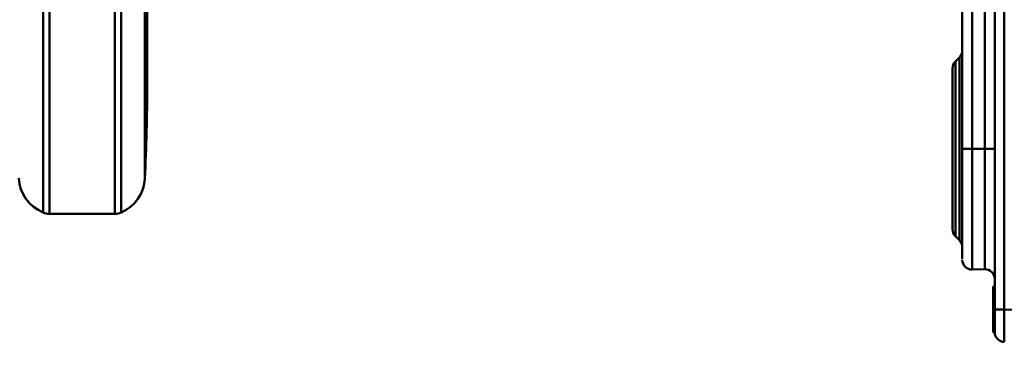
# Model space of a CAD drawing. Units: millimetres. Extents: x 0 to 24042, y 0 to 16800.
# Drawn here: x 13166 to 13469, y 12702 to 12807 of the extents above; entities that cross this region are included whole.
import ezdxf

# ---------------------------------------------------------------- set-up
doc = ezdxf.new("R2010")
doc.units = ezdxf.units.MM
doc.header["$MEASUREMENT"] = 0
doc.linetypes.add('DASHDOT', pattern=[1.0001, 0.5, -0.25, 0.0001, -0.25])
for name, color, linetype, lineweight in [('(1) Shape lines', 7, 'Continuous', 35), ('(2) Other lines', 7, 'Continuous', 35), ('(6) Dimensions', 7, 'Continuous', 35)]:
    doc.layers.add(name, color=color, linetype=linetype, lineweight=lineweight)
doc.styles.add('Arial', font='ARIAL.TTF')
doc.dimstyles.new('Vertex Style', dxfattribs={"dimscale": 40, "dimtxt": 0.18, "dimasz": 3.6, "dimexe": 1.8, "dimexo": 0.0625, "dimgap": 1.7, "dimtad": 1, "dimdec": 1, "dimdsep": 46, "dimtxsty": 'Arial', "dimblk1": 'CLOSED', "dimblk2": 'CLOSED', "dimsah": 1, "dimcen": 0.09, "dimdle": 1.8, "dimclrd": 9, "dimclre": 9, "dimadec": 1, "dimazin": 2, "dimtfac": 0.65, "dimtdec": 4, "dimtmove": 0, "dimatfit": 3, "dimfxl": 0, "dimtolj": 1, "dimtzin": 0, "dimlwd": 25, "dimlwe": 25, "dimarcsym": 0})

# ---------------------------------------------------------------- blocks, each defined once
blk = doc.blocks.new('_Closed')
at = {"color": 0, "linetype": 'ByBlock', "lineweight": -2}
for p, q in [((-1, 0.166667), (0, 0)), ((-1, 0.166667), (-1, -0.166667)), ((0, 0), (-1, -0.166667)), ((0, 0), (-1, 0))]:
    blk.add_line(p, q, dxfattribs=at)
blk = doc.blocks.new('*D2282')
at = {"layer": '(6) Dimensions', "color": 9, "lineweight": 25}
for p, q in [((13625.9, 12591.9), (13625.9, 11069.9)), ((13104.9, 12512.9), (13104.9, 11069.9)), ((13481.9, 11141.9), (13248.9, 11141.9))]:
    blk.add_line(p, q, dxfattribs=at)
at = {"layer": 'Defpoints', "color": 0}
for p in [(13625.9, 12711.9), (13104.9, 12632.9), (13104.9, 11141.9)]:
    blk.add_point(p, dxfattribs=at)
at = {"layer": '(6) Dimensions', "color": 9, "lineweight": 25, "xscale": 144, "yscale": 144, "zscale": 144, "rotation": 180}
blk.add_blockref('_Closed', (13104.9, 11141.9), dxfattribs=at)
at = {"layer": '(6) Dimensions', "color": 9, "lineweight": 25, "xscale": 144, "yscale": 144, "zscale": 144}
blk.add_blockref('_Closed', (13625.9, 11141.9), dxfattribs=at)
at = {"layer": '(6) Dimensions', "color": 0, "lineweight": 35, "insert": (13365.4, 11274.62), "char_height": 140, "attachment_point": 5, "style": 'Arial'}
blk.add_mtext('\\A1;521', dxfattribs=at)
blk = doc.blocks.new('*D2289')
at = {"layer": '(6) Dimensions', "color": 9, "lineweight": 25}
for p, q in [((13560.9, 12991.9), (12642.9, 12991.9)), ((12714.9, 8556), (12714.9, 12847.9)), ((13505.9, 8412), (12642.9, 8412))]:
    blk.add_line(p, q, dxfattribs=at)
at = {"layer": 'Defpoints', "color": 0}
for p in [(12714.9, 12991.9), (13680.9, 12991.9), (13625.9, 8412)]:
    blk.add_point(p, dxfattribs=at)
at = {"layer": '(6) Dimensions', "color": 9, "lineweight": 25, "xscale": 144, "yscale": 144, "zscale": 144}
for p, rotation in [((12714.9, 12991.9), 90), ((12714.9, 8412), 270)]:
    blk.add_blockref('_Closed', p, dxfattribs=dict(at, rotation=rotation))
at = {"layer": '(6) Dimensions', "color": 0, "lineweight": 35, "insert": (12582.18, 10319.4), "char_height": 140, "attachment_point": 5, "rotation": 90, "style": 'Arial'}
blk.add_mtext('\\A1;6358', dxfattribs=at)
blk = doc.blocks.new('*D2290')
at = {"layer": '(6) Dimensions', "color": 9, "lineweight": 25}
for p, q in [((13625.9, 12831.9), (13625.9, 14304.9)), ((13829.9, 13652.9), (13829.9, 14304.9)), ((13625.9, 14232.9), (12500.84, 14232.9)), ((13481.9, 14232.9), (13337.9, 14232.9)), ((13829.9, 14232.9), (13625.9, 14232.9)), ((13973.9, 14232.9), (14117.9, 14232.9))]:
    blk.add_line(p, q, dxfattribs=at)
at = {"layer": 'Defpoints', "color": 0}
for p in [(13625.9, 14232.9), (13829.9, 13532.9), (13625.9, 12711.9)]:
    blk.add_point(p, dxfattribs=at)
at = {"layer": '(6) Dimensions', "color": 9, "lineweight": 25, "xscale": 144, "yscale": 144, "zscale": 144}
blk.add_blockref('_Closed', (13625.9, 14232.9), dxfattribs=at)
at = {"layer": '(6) Dimensions', "color": 9, "lineweight": 25, "xscale": 144, "yscale": 144, "zscale": 144, "rotation": 180}
blk.add_blockref('_Closed', (13829.9, 14232.9), dxfattribs=at)
at = {"layer": '(6) Dimensions', "color": 0, "lineweight": 35, "insert": (12919.37, 14365.62), "char_height": 140, "attachment_point": 5, "style": 'Arial'}
blk.add_mtext('\\A1;MIN 204', dxfattribs=at)
blk = doc.blocks.new('MACRO_10_1dd6c229-d251-4a60-bd67-02b7b2c10d36')
at = {"layer": '(1) Shape lines', "color": 7, "linetype": 'Continuous', "lineweight": 50, "ltscale": 120}
for p, q in [((-656.81, 4335.4), (-656.81, 4502.6)), ((-654.85, 4335), (-654.85, 4503)), ((-634.74, 4335), (-634.74, 4503)), ((-632.78, 4335.4), (-632.78, 4502.6)), ((-624.8, 4463.14), (-624.8, 4374.86)), ((-361.18, 4305.54), (-361.18, 4425.24)), ((-367.18, 4408.19), (-367.18, 4355)), ((-374.1, 4406.19), (-374.1, 4355)), ((-371.02, 4355), (-371.02, 4406.19)), ((-364.1, 4401.38), (-364.1, 4308.62)), ((-376.22, 4381.88), (-374.98, 4383.12)), ((-371.02, 4355), (-374.1, 4355)), ((-374.1, 4355), (-374.1, 4321.09)), ((-367.18, 4355), (-371.02, 4355)), ((-371.02, 4318.11), (-371.02, 4355)), ((-367.18, 4355), (-367.18, 4318.17)), ((-364.1, 4355), (-367.18, 4355)), ((-634.74, 4335), (-654.85, 4335)), ((-374.98, 4326.88), (-376.22, 4328.12)), ((-367.18, 4317.92), (-371.02, 4317.82)), ((-364.6, 4312.55), (-364.6, 4312.53)), ((-364.6, 4312.5), (-364.6, 4308.42)), ((-364.6, 4308.42), (-364.6, 4298.53)), ((-364.1, 4308.62), (-364.1, 4308.84)), ((-364.04, 4305.54), (-361.18, 4305.54)), ((-335.1, 4305), (-361.18, 4305.54)), ((-364.56, 4298.5), (-364.6, 4298.5))]:
    blk.add_line(p, q, dxfattribs=at)
at = {"layer": '(1) Shape lines', "color": 7, "linetype": 'Continuous', "lineweight": 50, "ltscale": 40}
blk.add_line((-364.06, 4298.13), (-364.15, 4298.3), dxfattribs=at)
at = {"layer": '(1) Shape lines', "color": 7, "linetype": 'Continuous', "lineweight": 50, "ltscale": 120}
for points in [[(-625.5, 4345.9), (-625.5, 4345.86), (-625.5, 4492.14)], [(-624.81, 4378.19), (-624.81, 4378), (-624.81, 4460), (-624.81, 4459.92)], [(-374.98, 4383.06), (-374.98, 4383.12), (-374.98, 4326.88)], [(-377.1, 4379.69), (-377.1, 4379.76), (-377.1, 4330.24)], [(-376.22, 4328.12), (-376.22, 4381.88), (-376.22, 4381.81)], [(-364.6, 4308.42), (-364.53, 4305.54)], [(-364.04, 4305.54), (-364.1, 4308.62)], [(-364.53, 4305.54), (-364.56, 4298.5)], [(-364.06, 4298.08), (-364.04, 4305.54)]]:
    blk.add_lwpolyline(points, dxfattribs=at)
for centre, radius, start, end in [((-377.1, 4385.24), 3, 315, 0), ((-374.1, 4379.76), 3, 135, 180), ((-1224.8, 4374.86), 600, 357.22934, 0), ((-652.29, 4346.52), 12, 182.4726, 247.8918), ((-637.49, 4346.44), 12, 293.0739, 357.2293), ((-654.85, 4340), 5, 246.9261, 270), ((-634.74, 4340), 5, 270, 293.0739), ((-374.1, 4330.24), 3, 180, 225), ((-377.1, 4324.76), 3, 0, 45), ((-371.1, 4320.82), 3, 180, 271.5), ((-367.1, 4314.92), 3, 0, 91.5), ((-364.6, 4313.05), 0.5, 270, 0), ((-364.6, 4313), 0.5, 270, 0), ((-361.1, 4298.54), 3, 188.512, 188.9215), ((-361.1, 4298.54), 3, 188.9215, 268.8)]:
    blk.add_arc(centre, radius, start, end, dxfattribs=at)
for centre, major_axis, ratio, start_param, end_param in [((-364.6, 4308.62), (0.5, 0), 0.416611, 4.712389, 6.283185), ((-364.53, 4305.54), (-0.5, -0.001), 0.005687, 1.57079, 2.945553), ((-361.1, 4305.55), (0.06, 10), 0.00785, 1.571229, 3.141478), ((-364.56, 4298), (0.494, 0.078), 0.999703, 0.471711, 1.415132), ((-364.56, 4298), (0.494, 0.078), 0.999703, 0, 0.22584)]:
    blk.add_ellipse(centre, major_axis=major_axis, ratio=ratio, start_param=start_param, end_param=end_param, dxfattribs=at)
blk = doc.blocks.new('GROUP_6_3101f02d-69ef-4cf7-bd9d-de15734ae623')
at = {"layer": '(2) Other lines', "color": 254, "linetype": 'DASHDOT', "lineweight": 25, "ltscale": 120}
for p, q in [((13104.9, 12520.9), (13104.9, 12744.9)), ((12992.9, 12632.9), (13216.9, 12632.9))]:
    blk.add_line(p, q, dxfattribs=at)

msp = doc.modelspace()

# ---------------------------------------------------------------- block references
at = {"color": 7, "linetype": 'ByBlock', "rotation": 360}
msp.add_blockref('MACRO_10_1dd6c229-d251-4a60-bd67-02b7b2c10d36', (13830, 8411.9), dxfattribs=at)
at = {"color": 7, "linetype": 'ByBlock'}
msp.add_blockref('GROUP_6_3101f02d-69ef-4cf7-bd9d-de15734ae623', (0, 0), dxfattribs=at)

# ---------------------------------------------------------------- dimensions: what is measured, and where the dimension line sits
at = {"layer": '(6) Dimensions', "color": 7, "lineweight": 35}
for base, p1, p2, override, picture, middle in [((13625.9, 14232.9), (13829.9, 13532.9), (13625.9, 12711.9), {"dimtxt": 3.5, "dimexo": 3, "dimgap": 1.53125, "dimdec": 0, "dimpost": 'MIN <>', "dimtxsty": 'Arial', "dimcen": 0}, '*D2290', (12919.37, 14232.9)), ((13104.9, 11141.9), (13625.9, 12711.9), (13104.9, 12632.9), {"dimtxt": 3.5, "dimexo": 3, "dimgap": 1.53125, "dimdec": 0, "dimtxsty": 'Arial', "dimcen": 0}, '*D2282', (13365.4, 11141.9))]:
    dim = msp.add_linear_dim(base=base, p1=p1, p2=p2, dimstyle='Vertex Style', override=override, dxfattribs=at)
    dim.commit()
    dim.dimension.update_dxf_attribs({"geometry": picture, "text_midpoint": middle, "dimtype": 160})
dim = msp.add_linear_dim(base=(12714.9, 12991.9), p1=(13625.9, 8412), p2=(13680.9, 12991.9), angle=90, dimstyle='Vertex Style', override={"dimtxt": 3.5, "dimexo": 3, "dimgap": 1.53125, "dimdec": 0, "dimlfac": 1.38824, "dimtxsty": 'Arial', "dimcen": 0}, dxfattribs=at)
dim.commit()
dim.dimension.update_dxf_attribs({"geometry": '*D2289', "text_midpoint": (12714.9, 10319.4), "dimtype": 160})

doc.saveas('drawing.dxf')
